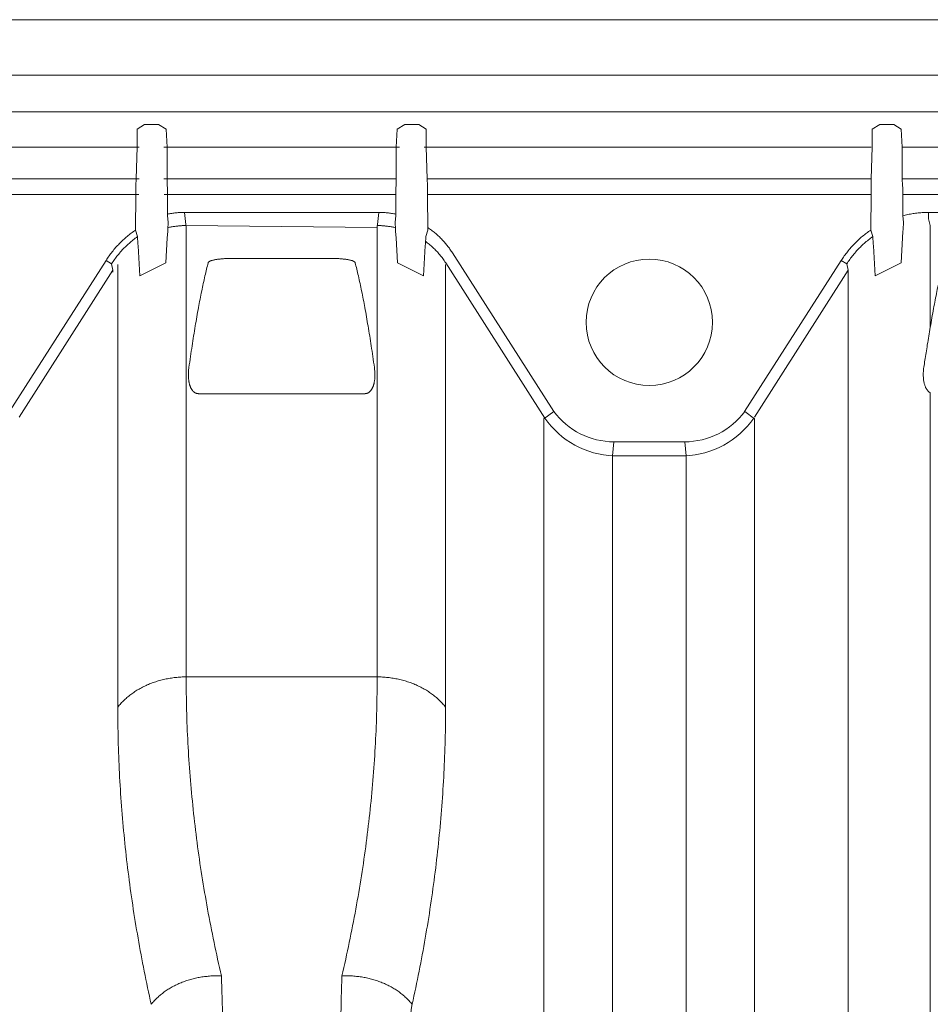
# Model space of a CAD drawing. Units: millimetres. Extents: x 10 to 4674, y 40 to 5366.
# Drawn here: x 1690 to 1970, y 2141 to 2443 of the extents above; entities that cross this region are included whole.
import ezdxf

# ---------------------------------------------------------------- set-up
doc = ezdxf.new("R2010")
doc.units = ezdxf.units.MM

msp = doc.modelspace()

# ---------------------------------------------------------------- linework, layer by layer
at = {"lineweight": 9}
for p, q in [((2018.96, 2443.18), (1318.96, 2443.18)), ((2018.96, 2426.18), (1318.96, 2426.18)), ((2008.81, 2414.9), (1318.96, 2414.9)), ((1726.5, 2409.54), (1728.79, 2410.92)), ((1726.5, 2409.54), (1726.5, 2404.02)), ((1728.79, 2410.92), (1733.12, 2410.92)), ((1735.42, 2409.54), (1733.12, 2410.92)), ((1735.73, 2404.02), (1735.42, 2409.54)), ((1806.19, 2404.02), (1806.5, 2409.54)), ((1806.5, 2409.54), (1808.79, 2410.92)), ((1813.12, 2410.92), (1808.79, 2410.92)), ((1815.42, 2409.54), (1813.12, 2410.92)), ((1815.42, 2409.54), (1815.42, 2404.02)), ((1952.5, 2409.54), (1954.79, 2410.92)), ((1952.5, 2409.54), (1952.5, 2404.02)), ((1954.79, 2410.92), (1959.12, 2410.92)), ((1961.42, 2409.54), (1959.12, 2410.92)), ((1961.73, 2404.02), (1961.42, 2409.54)), ((1727.19, 2404.02), (1588.73, 2404.02)), ((1726.5, 2404.02), (1726.19, 2394.25)), ((1807.19, 2404.02), (1734.73, 2404.02)), ((1735.73, 2394.25), (1735.73, 2404.02)), ((1806.19, 2394.25), (1806.19, 2404.02)), ((1952.19, 2404.02), (1814.73, 2404.02)), ((1815.42, 2404.02), (1815.73, 2394.25)), ((1952.5, 2404.02), (1952.19, 2394.25)), ((2008.81, 2404.02), (1961.73, 2404.02)), ((1961.73, 2394.25), (1961.73, 2404.02)), ((1727.19, 2394.25), (1588.73, 2394.25)), ((1726.19, 2394.25), (1726.16, 2392.25)), ((1806.19, 2394.25), (1734.73, 2394.25)), ((1735.76, 2392.25), (1735.73, 2394.25)), ((1806.16, 2392.25), (1806.19, 2394.25)), ((1952.19, 2394.25), (1815.71, 2394.25)), ((1815.73, 2394.25), (1815.76, 2392.25)), ((1952.19, 2394.25), (1952.16, 2392.25)), ((2008.81, 2394.25), (1961.73, 2394.25)), ((1961.76, 2392.25), (1961.73, 2394.25)), ((1726.16, 2392.25), (1726.16, 2391.47)), ((1726.16, 2391.47), (1726.16, 2389.47)), ((1735.85, 2391.47), (1735.76, 2392.25)), ((1735.86, 2389.47), (1735.85, 2391.47)), ((1806.05, 2389.47), (1806.06, 2391.47)), ((1806.06, 2391.47), (1806.16, 2392.25)), ((1815.76, 2392.25), (1815.76, 2391.47)), ((1815.76, 2391.47), (1815.76, 2389.47)), ((1952.16, 2392.25), (1952.16, 2391.47)), ((1952.16, 2391.47), (1952.16, 2389.47)), ((1961.85, 2391.47), (1961.76, 2392.25)), ((1961.86, 2389.47), (1961.85, 2391.47)), ((1727.05, 2389.47), (1588.86, 2389.47)), ((1726.16, 2389.47), (1726.05, 2378.52)), ((1806.19, 2389.47), (1734.86, 2389.47)), ((1735.86, 2382.94), (1735.86, 2389.47)), ((1806.05, 2382.94), (1806.05, 2389.47)), ((1952.05, 2389.47), (1815.76, 2389.47)), ((1815.76, 2389.47), (1815.86, 2378.52)), ((1952.16, 2389.47), (1952.05, 2378.52)), ((2008.81, 2389.47), (1961.86, 2389.47)), ((1961.86, 2382.94), (1961.86, 2389.47)), ((1736.11, 2380.95), (1735.86, 2382.94)), ((1800.82, 2383.96), (1741.1, 2383.96)), ((1741.61, 2379.31), (1741.1, 2383.96)), ((1800.31, 2379.31), (1800.82, 2383.96)), ((1805.81, 2380.95), (1806.05, 2382.94)), ((1962.11, 2380.95), (1961.86, 2382.94)), ((1969.83, 2381.97), (1969.83, 2383.96)), ((1990.92, 2383.96), (1969.83, 2383.96)), ((1970.27, 2379.89), (1969.83, 2381.97)), ((1735.94, 2378.09), (1735.98, 2378.71)), ((1735.98, 2378.71), (1736.11, 2380.95)), ((1800.31, 2379.31), (1741.54, 2379.91)), ((1741.61, 2241.19), (1741.61, 2379.31)), ((1800.31, 2241.18), (1800.31, 2379.31)), ((1805.94, 2378.71), (1805.81, 2380.95)), ((1805.97, 2378.09), (1805.94, 2378.71)), ((1961.94, 2378.09), (1961.98, 2378.71)), ((1961.98, 2378.71), (1962.11, 2380.95)), ((1970.34, 2348.65), (1970.34, 2379.28)), ((1726.05, 2378.52), (1726.64, 2376.51)), ((1726.64, 2376.51), (1726.79, 2374.26)), ((1735.4, 2368.41), (1735.81, 2376.09)), ((1735.81, 2376.09), (1735.94, 2378.09)), ((1806.11, 2376.09), (1805.97, 2378.09)), ((1806.52, 2368.41), (1806.11, 2376.09)), ((1815.28, 2376.51), (1815.13, 2374.26)), ((1815.86, 2378.52), (1815.28, 2376.51)), ((1952.05, 2378.52), (1952.64, 2376.51)), ((1952.64, 2376.51), (1952.79, 2374.26)), ((1961.4, 2368.41), (1961.81, 2376.09)), ((1961.81, 2376.09), (1961.94, 2378.09)), ((1726.79, 2374.26), (1726.83, 2373.69)), ((1726.83, 2373.69), (1726.97, 2371.82)), ((1815.08, 2373.69), (1814.95, 2371.82)), ((1815.13, 2374.26), (1815.08, 2373.69)), ((1952.79, 2374.26), (1952.83, 2373.69)), ((1952.83, 2373.69), (1952.97, 2371.82)), ((1726.97, 2371.82), (1727.38, 2364.45)), ((1755.38, 2369.79), (1786.54, 2369.79)), ((1814.95, 2371.82), (1814.53, 2364.45)), ((1854.63, 2322.78), (1823.47, 2371.51)), ((1952.97, 2371.82), (1953.38, 2364.45)), ((1716.98, 2369.21), (1687.25, 2322.81)), ((1718.66, 2368.14), (1716.98, 2369.21)), ((1719.08, 2366.19), (1718.66, 2368.14)), ((1720.58, 2231.9), (1720.58, 2367.92)), ((1727.38, 2364.45), (1735.4, 2368.41)), ((1814.53, 2364.45), (1806.52, 2368.41)), ((1821.34, 2231.9), (1821.34, 2367.92)), ((1851.85, 2320.73), (1821.37, 2368.49)), ((1942.98, 2369.21), (1913.25, 2322.81)), ((1944.66, 2368.14), (1942.98, 2369.21)), ((1945.08, 2366.19), (1944.66, 2368.14)), ((1953.38, 2364.45), (1961.4, 2368.41)), ((1719.08, 2366.19), (1690.25, 2321.02)), ((1945.08, 2366.19), (1916.25, 2321.02)), ((1945.1, 1745.85), (1945.1, 2365.6)), ((1745.34, 2328.35), (1745.34, 2328.24)), ((1796.58, 2328.24), (1745.34, 2328.24)), ((1970.34, 1747.13), (1970.34, 2328.51)), ((1851.58, 2320.53), (1854.63, 2322.78)), ((1916.34, 2320.53), (1913.29, 2322.78)), ((1851.58, 2320.53), (1851.58, 2009.64)), ((1916.34, 2320.53), (1916.34, 2009.64)), ((1872.61, 2309.14), (1873.05, 2313.44)), ((1894.86, 2313.44), (1873.05, 2313.44)), ((1895.31, 2309.14), (1894.86, 2313.44)), ((1872.61, 2009.35), (1872.61, 2309.14)), ((1895.31, 2309.14), (1872.61, 2309.14)), ((1895.31, 2009.35), (1895.31, 2309.14)), ((1741.61, 2241.19), (1800.31, 2241.18))]:
    msp.add_line(p, q, dxfattribs=at)
msp.add_circle((1883.96, 2350.18), 19.43, dxfattribs=at)
for centre, radius, start, end in [((1873.07, 2336.32), 22.88, 216.288, 269.9712), ((1894.85, 2336.32), 22.88, 270.0288, 323.712), ((1874.12, 2336.26), 27.15, 214.8883, 267.7547), ((1893.8, 2336.26), 27.15, 272.2453, 325.1117)]:
    msp.add_arc(centre, radius, start, end, dxfattribs=at)
for points, start_tangent, end_tangent in [([(1741.1, 2383.96), (1739.79, 2383.92), (1738.47, 2383.83), (1737.16, 2383.66), (1735.86, 2383.44)], (-1, -0.000004), (-0.980708, -0.195478)), ([(1806.05, 2383.44), (1804.75, 2383.66), (1803.44, 2383.83), (1802.13, 2383.92), (1800.82, 2383.96)], (-0.980708, 0.195478), (-1, 0.000004)), ([(1969.83, 2383.96), (1968.22, 2383.91), (1966.62, 2383.79), (1965.02, 2383.59), (1963.43, 2383.31), (1961.86, 2382.94)], (-1, -0.000004), (-0.968064, -0.250703)), ([(1741.54, 2379.91), (1740.41, 2379.88), (1739.28, 2379.8), (1738.16, 2379.67), (1737.04, 2379.49), (1735.93, 2379.26)], (-0.999995, -0.003132), (-0.974136, -0.225962)), ([(1741.61, 2379.31), (1741.6, 2379.51), (1741.58, 2379.71), (1741.54, 2379.91)], (0, 1), (-0.209747, 0.977756)), ([(1800.31, 2379.31), (1800.32, 2379.51), (1800.34, 2379.71), (1800.37, 2379.91)], (0, 1), (0.209747, 0.977756)), ([(1805.99, 2379.26), (1804.88, 2379.49), (1803.76, 2379.67), (1802.63, 2379.8), (1801.51, 2379.88), (1800.37, 2379.91)], (-0.974136, 0.225962), (-0.999995, 0.003132)), ([(1823.47, 2371.51), (1822.7, 2372.65), (1821.87, 2373.75), (1820.99, 2374.8), (1820.06, 2375.81), (1819.08, 2376.77), (1818.05, 2377.68), (1816.98, 2378.54), (1815.86, 2379.33)], (-0.537948, 0.842978), (-0.827698, 0.561173)), ([(1970.34, 2379.28), (1970.33, 2379.48), (1970.31, 2379.69), (1970.27, 2379.89)], (0, 1), (-0.209747, 0.977756)), ([(1726.05, 2378.52), (1724.73, 2377.57), (1723.44, 2376.56), (1722.22, 2375.48), (1721.04, 2374.33), (1719.93, 2373.13), (1718.88, 2371.87), (1717.9, 2370.56), (1716.98, 2369.21)], (-0.829027, -0.559208), (-0.537948, -0.842978)), ([(1726.64, 2376.51), (1725.31, 2375.51), (1724.04, 2374.44), (1722.83, 2373.31), (1721.68, 2372.1), (1720.6, 2370.83), (1719.59, 2369.51), (1718.66, 2368.14)], (-0.816564, -0.577254), (-0.537518, -0.843252)), ([(1952.05, 2378.52), (1950.73, 2377.57), (1949.44, 2376.56), (1948.22, 2375.48), (1947.04, 2374.33), (1945.93, 2373.13), (1944.88, 2371.87), (1943.9, 2370.56), (1942.98, 2369.21)], (-0.829027, -0.559208), (-0.537948, -0.842978)), ([(1952.64, 2376.51), (1951.31, 2375.51), (1950.04, 2374.44), (1948.83, 2373.31), (1947.68, 2372.1), (1946.6, 2370.83), (1945.59, 2369.51), (1944.66, 2368.14)], (-0.816564, -0.577254), (-0.537518, -0.843252)), ([(1821.37, 2368.49), (1820.5, 2369.74), (1819.56, 2370.94), (1818.55, 2372.07), (1817.47, 2373.15), (1816.32, 2374.15), (1815.12, 2375.09)], (-0.544411, 0.838819), (-0.808148, 0.58898)), ([(1748.39, 2368.5), (1748.45, 2368.62), (1748.55, 2368.74), (1748.71, 2368.85), (1748.92, 2368.96), (1749.17, 2369.07), (1749.46, 2369.17), (1749.8, 2369.26), (1750.18, 2369.35), (1750.59, 2369.43), (1751.04, 2369.51), (1751.52, 2369.57), (1752.02, 2369.63), (1752.55, 2369.68), (1753.09, 2369.72), (1753.65, 2369.75), (1754.22, 2369.78), (1754.8, 2369.79), (1755.38, 2369.79)], (0.253959, 0.967215), (1, 0.000004)), ([(1786.54, 2369.79), (1787.11, 2369.79), (1787.69, 2369.78), (1788.27, 2369.75), (1788.83, 2369.72), (1789.37, 2369.68), (1789.9, 2369.63), (1790.4, 2369.57), (1790.88, 2369.51), (1791.32, 2369.43), (1791.74, 2369.35), (1792.12, 2369.26), (1792.45, 2369.17), (1792.75, 2369.07), (1793, 2368.96), (1793.21, 2368.85), (1793.36, 2368.74), (1793.47, 2368.62), (1793.53, 2368.5)], (1, -0.000003), (0.253964, -0.967214)), ([(1742.46, 2336.32), (1743.43, 2342.93), (1744.4, 2349.05), (1745.39, 2354.68), (1746.38, 2359.8), (1747.38, 2364.41), (1748.39, 2368.5)], (0.139106, 0.990277), (0.253929, 0.967223)), ([(1793.53, 2368.5), (1794.53, 2364.41), (1795.53, 2359.8), (1796.53, 2354.68), (1797.51, 2349.05), (1798.49, 2342.93), (1799.46, 2336.32)], (0.253929, -0.967223), (0.139106, -0.990277)), ([(1970.34, 2348.65), (1971.34, 2354.4), (1972.35, 2359.63), (1973.37, 2364.33), (1974.39, 2368.5)], (0.163876, 0.986481), (0.253929, 0.967223)), ([(1719.1, 2365.6), (1719.11, 2365.8), (1719.1, 2365.99), (1719.08, 2366.19)], (0.061353, 0.998116), (-0.141252, 0.989974)), ([(1945.1, 2365.6), (1945.11, 2365.8), (1945.1, 2365.99), (1945.08, 2366.19)], (0.061353, 0.998116), (-0.141252, 0.989974)), ([(1968.35, 2336.39), (1968.67, 2338.51), (1969.03, 2340.82), (1969.42, 2343.3), (1969.86, 2345.91), (1970.34, 2348.65)], (0.147525, 0.989058), (0.175233, 0.984527)), ([(1745.34, 2328.24), (1745.25, 2328.25), (1745.16, 2328.25), (1745.07, 2328.26), (1744.97, 2328.28), (1744.86, 2328.3), (1744.76, 2328.33), (1744.66, 2328.36), (1744.55, 2328.4), (1744.45, 2328.45), (1744.35, 2328.5), (1744.25, 2328.56), (1744.15, 2328.63), (1744.04, 2328.71), (1743.94, 2328.8), (1743.84, 2328.89), (1743.74, 2328.99), (1743.64, 2329.09), (1743.54, 2329.21), (1743.45, 2329.34), (1743.35, 2329.48), (1743.26, 2329.63), (1743.17, 2329.79), (1743.07, 2329.97), (1742.98, 2330.17), (1742.89, 2330.38), (1742.8, 2330.61), (1742.72, 2330.86), (1742.64, 2331.13), (1742.57, 2331.42), (1742.5, 2331.74), (1742.44, 2332.09), (1742.38, 2332.47), (1742.34, 2332.89), (1742.31, 2333.35), (1742.29, 2333.85), (1742.3, 2334.39), (1742.32, 2334.98), (1742.37, 2335.62), (1742.46, 2336.32)], (-1, 0.00007), (0.139099, 0.990279)), ([(1799.46, 2336.32), (1799.54, 2335.61), (1799.6, 2334.96), (1799.62, 2334.36), (1799.62, 2333.82), (1799.61, 2333.32), (1799.57, 2332.85), (1799.53, 2332.43), (1799.47, 2332.05), (1799.41, 2331.69), (1799.34, 2331.37), (1799.26, 2331.08), (1799.18, 2330.8), (1799.09, 2330.55), (1799, 2330.32), (1798.91, 2330.1), (1798.81, 2329.91), (1798.72, 2329.73), (1798.62, 2329.56), (1798.52, 2329.41), (1798.42, 2329.27), (1798.32, 2329.14), (1798.21, 2329.02), (1798.11, 2328.92), (1798, 2328.82), (1797.89, 2328.72), (1797.78, 2328.64), (1797.67, 2328.56), (1797.56, 2328.5), (1797.45, 2328.44), (1797.33, 2328.39), (1797.22, 2328.35), (1797.1, 2328.31), (1796.99, 2328.29), (1796.88, 2328.27), (1796.77, 2328.25), (1796.67, 2328.25), (1796.58, 2328.24)], (0.139098, -0.990279), (-1, -0.000008)), ([(1970.34, 2328.51), (1970.03, 2328.7), (1969.78, 2328.91), (1969.55, 2329.15), (1969.35, 2329.41), (1969.16, 2329.69), (1968.99, 2330.01), (1968.82, 2330.35), (1968.68, 2330.73), (1968.54, 2331.15), (1968.43, 2331.61), (1968.33, 2332.11), (1968.25, 2332.67), (1968.2, 2333.28), (1968.17, 2333.95), (1968.18, 2334.69), (1968.24, 2335.5), (1968.35, 2336.39)], (-0.883653, 0.468142), (0.147515, 0.98906)), ([(1741.61, 2241.19), (1739.94, 2241.14), (1738.29, 2241.01), (1736.64, 2240.78), (1735.02, 2240.47), (1733.43, 2240.07), (1731.88, 2239.59), (1730.37, 2239.03), (1728.9, 2238.38), (1727.5, 2237.66), (1726.16, 2236.86), (1724.88, 2236), (1723.68, 2235.06), (1722.56, 2234.07), (1721.52, 2233.01), (1720.58, 2231.9)], (-1, 0.000001), (-0.622342, -0.782745)), ([(1752.45, 2149.3), (1750.18, 2159.58), (1748.18, 2169.83), (1746.44, 2180.06), (1744.96, 2190.27), (1743.76, 2200.47), (1742.82, 2210.66), (1742.14, 2220.84), (1741.74, 2231.02), (1741.61, 2241.19)], (-0.227208, 0.973846), (0.000009, 1)), ([(1789.47, 2149.3), (1791.73, 2159.57), (1793.74, 2169.83), (1795.48, 2180.06), (1796.95, 2190.27), (1798.16, 2200.47), (1799.1, 2210.66), (1799.77, 2220.84), (1800.18, 2231.01), (1800.31, 2241.18)], (0.227208, 0.973846), (0, 1)), ([(1821.34, 2231.9), (1820.39, 2233.01), (1819.36, 2234.06), (1818.24, 2235.06), (1817.04, 2235.99), (1815.76, 2236.86), (1814.42, 2237.66), (1813.01, 2238.38), (1811.55, 2239.02), (1810.04, 2239.59), (1808.49, 2240.07), (1806.89, 2240.47), (1805.27, 2240.78), (1803.63, 2241), (1801.97, 2241.14), (1800.31, 2241.18)], (-0.622344, 0.782744), (-1, 0)), ([(1730.86, 2140.56), (1728.72, 2150.73), (1726.82, 2160.9), (1725.17, 2171.06), (1723.77, 2181.21), (1722.63, 2191.36), (1721.73, 2201.5), (1721.09, 2211.64), (1720.71, 2221.78), (1720.58, 2231.9)], (-0.217004, 0.976171), (0.000008, 1)), ([(1821.34, 2231.9), (1821.21, 2221.77), (1820.83, 2211.64), (1820.19, 2201.5), (1819.29, 2191.35), (1818.14, 2181.2), (1816.74, 2171.05), (1815.09, 2160.89), (1813.2, 2150.73), (1811.06, 2140.56)], (0, -1), (-0.217004, -0.976171)), ([(1752.45, 2149.3), (1750.83, 2149.32), (1749.21, 2149.26), (1747.61, 2149.11), (1746.03, 2148.89), (1744.47, 2148.58), (1742.95, 2148.2), (1741.48, 2147.74), (1740.04, 2147.2), (1738.66, 2146.59), (1737.34, 2145.91), (1736.08, 2145.16), (1734.88, 2144.35), (1733.76, 2143.48), (1732.71, 2142.56), (1731.75, 2141.58), (1730.86, 2140.56)], (-0.999214, 0.039652), (-0.626882, -0.779114)), ([(1752.45, 2149.3), (1752.82, 2135.93), (1753.2, 2122.98), (1753.58, 2110.6), (1753.97, 2098.93), (1754.34, 2088.15), (1754.69, 2078.38)], (0.026149, -0.999658), (0.03636, -0.999339)), ([(1789.47, 2149.3), (1789.11, 2136.13), (1788.73, 2123.32), (1788.35, 2110.99), (1787.96, 2099.3), (1787.59, 2088.39), (1787.23, 2078.38)], (-0.026149, -0.999658), (-0.03636, -0.999339)), ([(1789.47, 2149.3), (1791.09, 2149.32), (1792.71, 2149.26), (1794.31, 2149.11), (1795.89, 2148.89), (1797.44, 2148.58), (1798.96, 2148.2), (1800.44, 2147.74), (1801.87, 2147.2), (1803.26, 2146.59), (1804.58, 2145.91), (1805.84, 2145.16), (1807.03, 2144.35), (1808.16, 2143.48), (1809.2, 2142.56), (1810.17, 2141.58), (1811.06, 2140.56)], (0.999214, 0.03965), (0.626876, -0.779119)), ([(1811.06, 2140.56), (1810.85, 2139.36), (1810.71, 2138.19), (1810.61, 2137.05)], (-0.188569, -0.98206), (-0.056485, -0.998403))]:
    msp.add_spline(points, degree=3, dxfattribs=dict(at, start_tangent=start_tangent, end_tangent=end_tangent))

doc.saveas('drawing.dxf')
